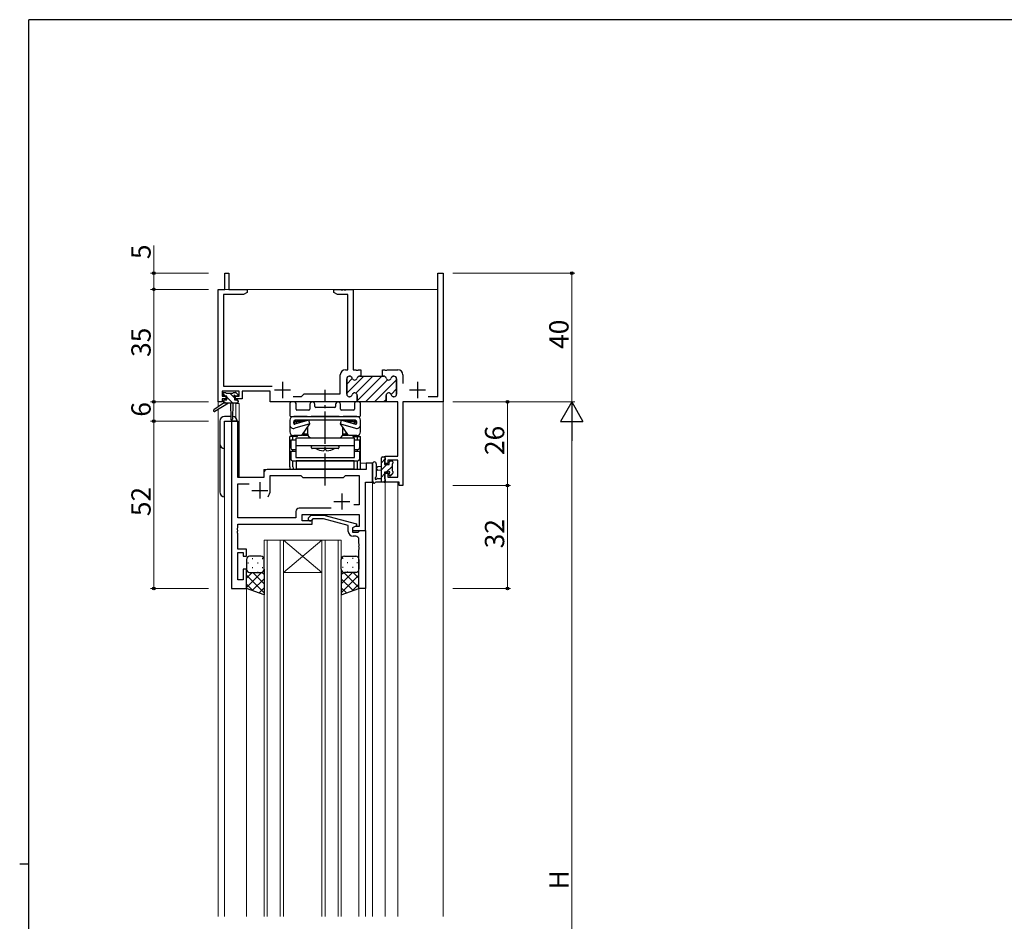
# Model space of a CAD drawing. Extents: x 0 to 793, y 0 to 564.
# Drawn here: x 0 to 306, y 281 to 561 of the extents above; entities that cross this region are included whole.
import ezdxf

# ---------------------------------------------------------------- set-up
doc = ezdxf.new("R2010")
doc.units = 0
doc.linetypes.add('YCENTER_1', pattern=[13, 10, -1, 1, -1])
for name, color, linetype, lineweight in [('YKK_11', 7, 'CONTINUOUS', 30), ('YKK_12', 2, 'CONTINUOUS', 13), ('YKK_13', 4, 'CONTINUOUS', 30), ('YKK_D', 6, 'CONTINUOUS', 13)]:
    doc.layers.add(name, color=color, linetype=linetype, lineweight=lineweight)
doc.layers.add('YKK_ZWAK', color=7, linetype='CONTINUOUS')
doc.styles.get("Standard").update_dxf_attribs({"font": 'ROMANS.SHX', "bigfont": 'EXTFONT.SHX'})

# ---------------------------------------------------------------- blocks, each defined once
blk = doc.blocks.new('A201')
at = {"layer": 'YKK_ZWAK', "color": 254, "linetype": 'Continuous'}
for p, q in [((571, 410), (21, 410)), ((21, 35), (21, 410)), ((19, 222.5), (21, 222.5))]:
    blk.add_line(p, q, dxfattribs=at)

msp = doc.modelspace()

# ---------------------------------------------------------------- linework, layer by layer
at = {"layer": 'YKK_11', "linetype": 'ByBlock', "lineweight": -2, "ltscale": 0.5}
for p, q in [((63.84, 477.56), (63.84, 482.56)), ((63.84, 482.56), (65.04, 482.56)), ((65.04, 482.56), (65.04, 477.56)), ((130.11, 444.19), (130.11, 482.56)), ((130.11, 482.56), (131.74, 482.56)), ((131.74, 482.56), (131.74, 442.56)), ((61.74, 442.56), (61.74, 477.56)), ((61.74, 477.56), (63.84, 477.56)), ((69.65, 475.93), (63.37, 475.93)), ((63.37, 475.93), (63.37, 447.49)), ((65.04, 477.56), (70.74, 477.56)), ((70.74, 476.56), (69.65, 475.93)), ((70.74, 477.56), (70.74, 476.56)), ((97.74, 476.56), (97.74, 477.56)), ((97.74, 477.56), (99.78, 477.56)), ((98.83, 475.93), (97.74, 476.56)), ((102.11, 475.93), (98.83, 475.93)), ((99.78, 477.56), (99.96, 477.44)), ((99.96, 477.44), (100.51, 477.44)), ((100.51, 477.44), (100.7, 477.56)), ((100.7, 477.56), (100.78, 477.56)), ((100.78, 477.56), (100.96, 477.44)), ((100.96, 477.44), (101.51, 477.44)), ((101.51, 477.44), (101.7, 477.56)), ((101.7, 477.56), (103.74, 477.56)), ((102.11, 452.56), (102.11, 475.93)), ((103.74, 477.56), (103.74, 452.56)), ((99.74, 445.06), (99.74, 450.96)), ((101.34, 452.56), (102.11, 452.56)), ((102.64, 450.56), (102.54, 450.56)), ((103.74, 452.56), (104.53, 452.56)), ((104.53, 452.56), (104.71, 452.44)), ((104.71, 452.44), (105.26, 452.44)), ((105.26, 452.44), (105.45, 452.56)), ((105.45, 452.56), (106.14, 452.56)), ((106.14, 450.56), (105.74, 450.56)), ((106.14, 452.56), (106.14, 450.56)), ((112.84, 450.56), (112.84, 452.56)), ((112.84, 452.56), (113.53, 452.56)), ((113.24, 450.56), (112.84, 450.56)), ((113.53, 452.56), (113.71, 452.44)), ((113.71, 452.44), (114.26, 452.44)), ((114.26, 452.44), (114.45, 452.56)), ((114.45, 452.56), (117.64, 452.56)), ((116.44, 450.56), (116.34, 450.56)), ((119.24, 450.96), (119.24, 448.26)), ((63.37, 447.49), (78.59, 447.49)), ((101.74, 449.76), (101.74, 444.96)), ((117.24, 444.96), (117.24, 449.76)), ((68.24, 445.86), (63.04, 445.86)), ((63.04, 445.86), (63.04, 444.36)), ((63.04, 444.36), (64.14, 444.36)), ((64.14, 444.36), (64.14, 443.56)), ((67.14, 443.56), (67.14, 444.36)), ((67.14, 444.36), (68.24, 444.36)), ((68.24, 444.36), (68.24, 445.86)), ((77.94, 445.86), (69.24, 445.86)), ((69.24, 445.86), (69.24, 443.56)), ((77.94, 442.56), (77.94, 445.86)), ((85.09, 444.19), (87.67, 444.19)), ((85.09, 444.19), (87.67, 444.19)), ((87.67, 444.19), (88.54, 445.06)), ((88.54, 445.06), (99.74, 445.06)), ((102.54, 444.16), (102.64, 444.16)), ((104.99, 444.56), (104.99, 442.56)), ((113.99, 442.56), (113.99, 444.56)), ((116.34, 444.16), (116.44, 444.16)), ((127.09, 444.19), (130.11, 444.19)), ((63.04, 442.56), (61.74, 442.56)), ((64.14, 443.56), (63.04, 443.56)), ((63.04, 443.56), (63.04, 442.56)), ((69.24, 443.56), (67.14, 443.56)), ((104.99, 442.56), (77.94, 442.56)), ((117.61, 442.56), (113.99, 442.56)), ((117.61, 425.66), (117.61, 442.56)), ((131.74, 442.56), (119.24, 442.56)), ((119.24, 442.56), (119.24, 416.56)), ((65.94, 436.56), (65.94, 384.56)), ((67.87, 436.56), (65.94, 436.56)), ((67.87, 419.06), (67.87, 436.56)), ((109.74, 423.56), (107.81, 423.56)), ((107.81, 423.56), (107.81, 421.56)), ((109.74, 417.56), (109.74, 423.56)), ((113.74, 423.36), (113.74, 425.66)), ((113.74, 425.66), (117.61, 425.66)), ((114.54, 423.36), (113.74, 423.36)), ((117.61, 424.46), (114.54, 424.46)), ((114.54, 424.46), (114.54, 423.36)), ((117.61, 419.19), (117.61, 424.46)), ((75.94, 420.56), (75.94, 419.06)), ((107.81, 421.56), (76.94, 421.56)), ((113.74, 417.56), (113.74, 420.36)), ((113.74, 420.36), (114.54, 420.36)), ((114.54, 420.36), (114.54, 419.19)), ((75.94, 419.06), (67.87, 419.06)), ((67.87, 406.49), (67.87, 417.13)), ((67.87, 417.13), (71.39, 417.13)), ((77.94, 415.06), (77.94, 419.63)), ((77.94, 419.63), (87.47, 419.63)), ((87.47, 419.63), (88.04, 419.06)), ((88.04, 419.06), (100.74, 419.06)), ((100.74, 419.06), (101.31, 419.63)), ((101.31, 419.63), (105.61, 419.63)), ((105.61, 419.63), (105.61, 410.56)), ((107.54, 402.56), (107.54, 417.56)), ((107.54, 417.56), (109.74, 417.56)), ((118.04, 417.56), (113.74, 417.56)), ((114.54, 419.19), (117.61, 419.19)), ((118.04, 416.56), (118.04, 417.56)), ((119.24, 416.56), (118.04, 416.56)), ((105.61, 410.56), (103.9, 410.56)), ((85.91, 408.49), (85.91, 406.49)), ((96.89, 409.49), (86.91, 409.49)), ((96.89, 409.49), (86.91, 409.49)), ((87.84, 405.56), (87.84, 407.56)), ((87.84, 407.56), (105.61, 407.56)), ((105.61, 407.56), (105.61, 403.86)), ((85.91, 406.49), (67.87, 406.49)), ((67.87, 403.52), (67.87, 404.56)), ((67.87, 404.56), (91.04, 404.56)), ((91.04, 405.56), (87.84, 405.56)), ((89.91, 406.58), (90.69, 407.36)), ((90.69, 407.36), (94.63, 407.36)), ((91.19, 406.16), (90.76, 405.73)), ((91.04, 404.56), (91.04, 405.56)), ((94.48, 406.16), (91.19, 406.16)), ((102.24, 404.08), (94.48, 406.16)), ((94.63, 407.36), (104.74, 404.65)), ((104.74, 404.65), (104.74, 404.05)), ((67.75, 403.33), (67.87, 403.52)), ((67.75, 402.78), (67.75, 403.33)), ((67.87, 402.6), (67.75, 402.78)), ((67.75, 402.33), (67.87, 402.52)), ((67.75, 401.78), (67.75, 402.33)), ((67.87, 401.6), (67.75, 401.78)), ((67.87, 402.52), (67.87, 402.6)), ((67.87, 396.76), (67.87, 401.6)), ((102.24, 402.26), (102.24, 404.08)), ((104.74, 404.05), (103.54, 403.36)), ((104.4, 403.86), (103.54, 403.36)), ((103.54, 403.36), (103.54, 402.56)), ((103.54, 403.36), (103.54, 402.06)), ((103.54, 402.56), (107.54, 402.56)), ((103.54, 402.06), (105.34, 402.06)), ((105.61, 403.86), (104.4, 403.86)), ((105.34, 402.06), (105.54, 402.26)), ((105.54, 402.26), (105.84, 402.56)), ((105.84, 402.56), (107.54, 402.56)), ((107.54, 402.56), (107.54, 384.56)), ((104.54, 400.76), (103.74, 400.76)), ((105.54, 398.52), (105.54, 399.76)), ((105.66, 398.33), (105.54, 398.52)), ((105.66, 397.78), (105.66, 398.33)), ((70.54, 396.76), (67.87, 396.76)), ((67.87, 387.26), (67.87, 395.76)), ((67.87, 395.76), (69.54, 395.76)), ((69.54, 395.76), (69.54, 394.56)), ((70.54, 394.56), (70.54, 396.76)), ((105.54, 397.6), (105.66, 397.78)), ((105.54, 397.52), (105.54, 397.6)), ((105.66, 397.33), (105.54, 397.52)), ((105.54, 396.6), (105.66, 396.78)), ((105.54, 384.56), (105.54, 396.6)), ((105.66, 396.78), (105.66, 397.33)), ((69.54, 394.56), (70.54, 394.56)), ((70.54, 390.56), (69.54, 390.56)), ((69.54, 390.56), (69.54, 387.26)), ((70.54, 384.56), (70.54, 390.56)), ((69.54, 387.26), (67.87, 387.26)), ((65.94, 384.56), (70.54, 384.56)), ((107.54, 384.56), (105.54, 384.56))]:
    msp.add_line(p, q, dxfattribs=at)
at = {"layer": 'YKK_11', "linetype": 'Continuous', "lineweight": 13}
for p, q in [((101.74, 445.24), (107.05, 450.56)), ((104.58, 445.26), (109.88, 450.56)), ((104.99, 442.84), (112.71, 450.56)), ((101.74, 448.07), (103.47, 449.8)), ((107.54, 442.56), (114.42, 449.44)), ((110.36, 442.56), (117.24, 449.43)), ((115.52, 444.88), (117.24, 446.6)), ((104.71, 442.56), (104.71, 442.56)), ((113.19, 442.56), (113.99, 443.35))]:
    msp.add_line(p, q, dxfattribs=at)
at = {"layer": 'YKK_11', "linetype": 'ByBlock', "lineweight": 30, "ltscale": 0.5}
for p, q in [((102.54, 450.56), (102.64, 450.56)), ((105.74, 450.56), (106.14, 450.56)), ((106.14, 450.56), (112.84, 450.56)), ((112.84, 450.56), (113.24, 450.56)), ((116.34, 450.56), (116.44, 450.56)), ((101.74, 444.96), (101.74, 449.76)), ((117.24, 449.76), (117.24, 444.96)), ((102.64, 444.16), (102.54, 444.16)), ((104.99, 442.56), (104.99, 444.56)), ((113.99, 444.56), (113.99, 442.86)), ((116.44, 444.16), (116.34, 444.16)), ((114.29, 442.56), (104.99, 442.56)), ((114.29, 442.56), (104.99, 442.56))]:
    msp.add_line(p, q, dxfattribs=at)
at = {"layer": 'YKK_11', "ltscale": 0.5}
for p, q in [((81.74, 448.76), (81.74, 443.76)), ((123.74, 448.76), (123.74, 443.76)), ((79.24, 446.26), (84.24, 446.26)), ((121.24, 446.26), (126.24, 446.26)), ((74.74, 417.56), (74.74, 412.56)), ((72.24, 415.06), (77.24, 415.06)), ((100.24, 414.06), (100.24, 409.06)), ((97.74, 411.56), (102.74, 411.56))]:
    msp.add_line(p, q, dxfattribs=at)
at = {"layer": 'YKK_11', "linetype": 'ByBlock', "lineweight": -2, "ltscale": 0.5}
for centre, radius, start, end in [((101.34, 450.96), 1.6, 90, 180), ((102.54, 449.76), 0.8, 90, 180), ((102.64, 449.76), 0.8, 14.4775, 90), ((105.74, 449.76), 0.8, 90, 165.5225), ((113.24, 449.76), 0.8, 14.4775, 90), ((116.34, 449.76), 0.8, 90, 165.5225), ((116.44, 449.76), 0.8, 0, 90), ((117.64, 450.96), 1.6, 0, 90), ((104.19, 450.16), 0.8, 194.4775, 345.5225), ((114.79, 450.16), 0.8, 194.4775, 345.5225), ((102.54, 444.96), 0.8, 180, 270), ((102.64, 444.96), 0.8, 270, 345.5225), ((104.19, 444.56), 0.8, 0, 165.5225), ((114.79, 444.56), 0.8, 14.4775, 180), ((116.34, 444.96), 0.8, 194.4775, 270), ((116.44, 444.96), 0.8, 270, 360), ((76.94, 420.56), 1, 90, 180), ((74.74, 415.06), 3.2, 321.6335, 360), ((86.91, 408.49), 1, 90, 180), ((90.34, 406.16), 0.6, 135, 315), ((103.74, 402.26), 1.5, 180, 270), ((104.54, 399.76), 1, 0, 90)]:
    msp.add_arc(centre, radius, start, end, dxfattribs=at)
at = {"layer": 'YKK_11', "linetype": 'ByBlock', "lineweight": 30, "ltscale": 0.5}
for centre, start, end in [((102.54, 449.76), 90, 180), ((102.64, 449.76), 14.4775, 90), ((105.74, 449.76), 90, 165.5225), ((113.24, 449.76), 14.4775, 90), ((116.34, 449.76), 90, 165.5225), ((116.44, 449.76), 0, 90), ((104.19, 450.16), 194.4775, 345.5225), ((114.79, 450.16), 194.4775, 345.5225), ((102.54, 444.96), 180, 270), ((102.64, 444.96), 270, 345.5225), ((104.19, 444.56), 0, 165.5225), ((114.79, 444.56), 14.4775, 180), ((116.34, 444.96), 194.4775, 270), ((116.44, 444.96), 270, 360)]:
    msp.add_arc(centre, 0.8, start, end, dxfattribs=at)
at = {"layer": 'YKK_12', "ltscale": 1.5}
for p, q in [((61.74, 477.56), (61.74, 441.02)), ((61.74, 477.56), (130.11, 477.56)), ((131.74, 472.56), (131.74, 282.56)), ((67.24, 442.06), (67.24, 437.58)), ((68.24, 442.06), (67.24, 442.06)), ((68.24, 442.06), (68.24, 419.06)), ((61.74, 440.23), (61.74, 282.56)), ((63.74, 436.56), (63.74, 282.56)), ((67.94, 436.56), (63.74, 436.56)), ((65.94, 384.56), (65.94, 436.56)), ((67.94, 436.56), (67.94, 419.06)), ((109.74, 423.56), (106.04, 423.56)), ((106.04, 423.56), (106.04, 421.56)), ((109.74, 282.56), (109.74, 423.56)), ((75.94, 419.06), (75.94, 421.56)), ((75.94, 421.56), (105.24, 421.56)), ((67.94, 419.06), (75.94, 419.06)), ((113.74, 417.56), (113.74, 282.56)), ((113.74, 417.56), (117.64, 417.56)), ((117.64, 417.56), (117.64, 282.56)), ((76.04, 399.56), (76.04, 282.56)), ((82.04, 399.56), (76.04, 399.56)), ((77.04, 282.56), (77.04, 399.56)), ((81.04, 399.56), (81.04, 282.56)), ((82.04, 282.56), (82.04, 399.56)), ((82.04, 399.56), (94.04, 399.56)), ((82.04, 399.56), (94.04, 389.56)), ((94.04, 399.56), (82.04, 389.56)), ((94.04, 399.56), (94.04, 282.56)), ((100.04, 399.56), (94.04, 399.56)), ((95.04, 282.56), (95.04, 399.56)), ((99.04, 399.56), (99.04, 282.56)), ((100.04, 282.56), (100.04, 399.56)), ((82.04, 389.56), (94.04, 389.56)), ((70.54, 384.56), (65.94, 384.56)), ((70.54, 282.56), (70.54, 384.56)), ((105.54, 282.56), (105.54, 385.06)), ((107.54, 282.56), (107.54, 384.56))]:
    msp.add_line(p, q, dxfattribs=at)
at = {"layer": 'YKK_13', "linetype": 'Continuous', "ltscale": 1.5}
for p, q in [((64.06, 444.36), (63.24, 445.18)), ((66.84, 443.82), (65.4, 445.26)), ((64.01, 442.16), (63.44, 442.73)), ((66.26, 442.16), (64.44, 443.98)), ((67.94, 442.72), (67.5, 443.16)), ((113.74, 424.85), (112.54, 423.65)), ((114.19, 423.06), (112.54, 421.4)), ((115.39, 424.26), (114.94, 423.8)), ((113.54, 420.16), (112.54, 419.16)), ((115.84, 422.46), (114.04, 420.66)), ((116.04, 420.41), (115.19, 419.56)), ((113.74, 418.11), (113.18, 417.56)), ((70.96, 392.48), (71.16, 392.48)), ((72.37, 393.89), (72.57, 393.89)), ((73.99, 392.48), (74.19, 392.48)), ((75.4, 393.89), (75.6, 393.89)), ((100.67, 393.89), (100.47, 393.89)), ((102.09, 392.48), (101.89, 392.48)), ((103.7, 393.89), (103.5, 393.89)), ((105.12, 392.48), (104.92, 392.48)), ((70.54, 390.56), (70.54, 390.56)), ((70.54, 387.73), (72.37, 389.56)), ((70.54, 384.9), (75.2, 389.56)), ((71.12, 389.65), (71.16, 389.65)), ((72.37, 391.06), (72.57, 391.06)), ((76.04, 386.04), (72.52, 389.56)), ((73.99, 389.65), (74.19, 389.65)), ((76.04, 388.87), (75.35, 389.56)), ((75.4, 391.06), (75.6, 391.06)), ((100.04, 388.87), (100.73, 389.56)), ((100.04, 386.04), (103.56, 389.56)), ((100.67, 391.06), (100.47, 391.06)), ((105.54, 384.9), (100.88, 389.56)), ((102.09, 389.65), (101.89, 389.65)), ((103.7, 391.06), (103.5, 391.06)), ((105.54, 387.73), (103.71, 389.56)), ((104.95, 389.65), (104.92, 389.65)), ((105.54, 390.56), (105.54, 390.56)), ((76.04, 383.21), (70.54, 388.71)), ((72.37, 383.9), (76.04, 387.57)), ((100.04, 383.21), (105.54, 388.71)), ((103.7, 383.9), (100.04, 387.57)), ((72.6, 383.82), (70.54, 385.88)), ((74.45, 383.16), (76.04, 384.74)), ((101.62, 383.16), (100.04, 384.74)), ((103.48, 383.82), (105.54, 385.88))]:
    msp.add_line(p, q, dxfattribs=at)
at = {"layer": 'YKK_13', "ltscale": 1.5}
for p, q in [((63.24, 444.66), (63.24, 445.16)), ((63.54, 445.46), (64.04, 445.46)), ((64.44, 444.36), (63.54, 444.36)), ((64.24, 445.26), (66.34, 445.26)), ((64.44, 443.16), (64.44, 444.36)), ((66.54, 445.46), (67.14, 445.46)), ((67.64, 444.36), (67.3, 444.36)), ((67.35, 445.37), (67.85, 444.87)), ((63.44, 442.16), (60.37, 440.11)), ((64.94, 442.16), (60.69, 439.6)), ((63.44, 442.86), (63.44, 442.16)), ((67.64, 442.16), (63.44, 442.16)), ((63.74, 443.16), (64.44, 443.16)), ((65.54, 442.16), (65.64, 437.15)), ((66.34, 442.16), (66.24, 437.15)), ((66.84, 443.9), (66.84, 443.16)), ((66.84, 443.16), (67.64, 443.16)), ((67.94, 442.86), (67.94, 442.46)), ((65.62, 438.06), (63.74, 438.06)), ((62.24, 436.56), (62.24, 414.56)), ((63.74, 436.56), (67.64, 436.56)), ((63.74, 413.06), (63.74, 436.56)), ((109.74, 423.29), (109.74, 418.12)), ((110.94, 423.29), (110.94, 419.32)), ((112.54, 417.56), (112.54, 425.16)), ((112.84, 425.46), (113.44, 425.46)), ((113.54, 424.36), (113.54, 423.06)), ((113.54, 423.06), (114.94, 423.06)), ((113.74, 425.16), (113.74, 424.56)), ((114.94, 423.06), (114.94, 423.96)), ((115.24, 424.26), (115.74, 424.26)), ((115.84, 423.26), (115.84, 421.16)), ((116.04, 423.96), (116.04, 423.46)), ((112.54, 422.46), (111.39, 422.36)), ((112.54, 421.26), (111.39, 421.36)), ((114.48, 420.66), (113.54, 420.66)), ((113.54, 420.66), (113.54, 418.66)), ((114.94, 419.86), (114.94, 420.2)), ((115.95, 420.15), (115.45, 419.65)), ((116.04, 420.96), (116.04, 420.36)), ((113.44, 417.56), (110.76, 417.56)), ((111.36, 418.76), (112.54, 418.76)), ((113.74, 418.46), (113.74, 417.86)), ((70.54, 393.56), (70.54, 390.56)), ((75.04, 394.56), (71.54, 394.56)), ((76.04, 390.56), (76.04, 393.56)), ((100.04, 390.56), (100.04, 393.56)), ((101.04, 394.56), (104.54, 394.56)), ((105.54, 393.56), (105.54, 390.56)), ((70.54, 384.56), (70.54, 390.56)), ((71.54, 389.56), (75.14, 389.56)), ((71.54, 389.56), (75.04, 389.56)), ((76.04, 390.56), (76.04, 382.59)), ((100.04, 390.56), (100.04, 382.59)), ((104.54, 389.56), (101.04, 389.56)), ((105.54, 384.56), (105.54, 390.56)), ((76.04, 382.59), (70.54, 384.56)), ((100.04, 382.59), (105.54, 384.56))]:
    msp.add_line(p, q, dxfattribs=at)
at = {"layer": 'YKK_13', "linetype": 'YCENTER_1'}
msp.add_line((95.04, 416.56), (95.04, 446.36), dxfattribs=at)
at = {"layer": 'YKK_13'}
for p, q in [((84.04, 442.06), (84.04, 438.36)), ((85.47, 442.56), (84.54, 442.56)), ((85.97, 440.29), (85.97, 442.06)), ((90.29, 441.81), (90.29, 440.29)), ((91.79, 441.16), (91.79, 441.81)), ((98.29, 441.81), (98.29, 441.16)), ((99.79, 440.29), (99.79, 441.81)), ((104.11, 442.06), (104.11, 440.29)), ((105.54, 442.56), (104.61, 442.56)), ((106.04, 438.36), (106.04, 442.06)), ((84.34, 438.06), (105.74, 438.06)), ((89.44, 438.06), (85.24, 438.06)), ((89.99, 439.99), (86.27, 439.99)), ((99.44, 438.06), (90.64, 438.06)), ((97.99, 440.86), (92.09, 440.86)), ((103.81, 439.99), (100.09, 439.99)), ((104.84, 438.06), (100.64, 438.06)), ((84.04, 436.86), (84.04, 433.26)), ((85.24, 435.9), (85.24, 436.36)), ((85.39, 435.64), (85.39, 436.71)), ((85.49, 436.16), (85.49, 435.61)), ((90.29, 435.72), (85.61, 434.35)), ((89.91, 436.86), (85.63, 435.62)), ((85.99, 436.36), (85.69, 436.65)), ((104.34, 436.86), (85.74, 436.86)), ((85.99, 436.36), (85.99, 435.73)), ((88.19, 436.36), (85.99, 436.36)), ((86.19, 436.86), (89.59, 436.86)), ((87.79, 432.06), (90.29, 435.72)), ((89.59, 436.76), (89.59, 436.86)), ((90.29, 435.72), (89.91, 436.86)), ((99.79, 435.72), (100.16, 436.86)), ((99.79, 435.72), (104.46, 434.35)), ((102.29, 432.06), (99.79, 435.72)), ((100.16, 436.86), (104.44, 435.62)), ((100.49, 436.76), (100.49, 436.86)), ((100.49, 436.86), (103.89, 436.86)), ((104.09, 436.36), (101.89, 436.36)), ((104.09, 436.36), (104.38, 436.65)), ((104.09, 436.36), (104.09, 435.72)), ((104.59, 436.16), (104.59, 435.61)), ((104.69, 436.71), (104.69, 435.64)), ((104.84, 435.9), (104.84, 436.36)), ((106.04, 433.26), (106.04, 436.86)), ((87.79, 432.06), (85.24, 432.06)), ((85.47, 431.76), (85.47, 432.06)), ((86.42, 431.76), (86.42, 432.06)), ((88.54, 432.56), (88.04, 432.06)), ((88.04, 432.42), (88.04, 432.06)), ((89.7, 432.06), (88.04, 432.06)), ((88.54, 432.56), (88.54, 433.16)), ((89.59, 432.56), (88.54, 432.56)), ((89.59, 432.56), (89.59, 434.69)), ((102.04, 432.06), (100.38, 432.06)), ((100.49, 432.56), (100.49, 434.69)), ((101.54, 432.56), (100.49, 432.56)), ((101.54, 432.56), (101.54, 433.16)), ((102.04, 432.06), (101.54, 432.56)), ((102.04, 432.42), (102.04, 432.06)), ((104.84, 432.06), (102.29, 432.06)), ((103.66, 432.06), (103.66, 431.76)), ((104.61, 431.76), (104.61, 432.06)), ((86.42, 431.76), (84.04, 431.76)), ((84.04, 422.36), (84.04, 431.76)), ((84.34, 430.76), (86.04, 430.76)), ((84.34, 430.76), (84.34, 428.26)), ((84.99, 430.76), (84.99, 431.76)), ((86.04, 425.26), (86.04, 431.36)), ((86.04, 431.36), (104.04, 431.36)), ((104.04, 428.86), (86.04, 428.86)), ((90.79, 431.36), (99.29, 431.36)), ((103.66, 431.76), (106.04, 431.76)), ((104.04, 431.36), (104.04, 425.26)), ((104.04, 430.76), (105.74, 430.76)), ((105.09, 430.76), (105.09, 431.76)), ((105.74, 430.76), (105.74, 428.26)), ((106.04, 422.36), (106.04, 431.76)), ((84.34, 427.26), (86.04, 427.26)), ((84.34, 427.26), (84.34, 424.76)), ((84.84, 427.76), (86.04, 427.76)), ((84.99, 427.26), (84.99, 427.76)), ((85.94, 427.26), (85.94, 425.26)), ((90.79, 428.26), (90.79, 428.66)), ((99.09, 428.06), (90.99, 428.06)), ((94.49, 427.36), (94.79, 427.66)), ((95.29, 427.66), (94.79, 427.66)), ((95.59, 427.36), (95.29, 427.66)), ((99.29, 428.66), (99.29, 428.26)), ((104.04, 427.76), (105.24, 427.76)), ((104.04, 427.26), (105.74, 427.26)), ((104.14, 425.26), (104.14, 427.26)), ((105.09, 427.26), (105.09, 427.76)), ((105.74, 427.26), (105.74, 424.76)), ((84.84, 424.26), (105.24, 424.26)), ((84.99, 422.36), (84.99, 424.26)), ((85.94, 425.26), (104.14, 425.26)), ((86.04, 425.26), (104.04, 425.26)), ((86.04, 424.26), (86.04, 421.76)), ((104.04, 424.26), (86.04, 424.26)), ((104.04, 421.76), (104.04, 424.26)), ((105.09, 422.36), (105.09, 424.26)), ((105.87, 421.56), (84.2, 421.56)), ((86.04, 421.76), (104.04, 421.76))]:
    msp.add_line(p, q, dxfattribs=at)
at = {"layer": 'YKK_13', "ltscale": 1.5}
for centre, radius, start, end in [((63.54, 445.16), 0.3, 90, 180), ((63.54, 444.66), 0.3, 180, 270), ((64.04, 445.26), 0.2, 0, 90), ((66.54, 445.26), 0.2, 90, 180), ((66.84, 444.36), 0.25, 33.0557, 236.9443), ((67.3, 444.66), 0.3, 213.0557, 270), ((67.14, 445.16), 0.3, 45, 90), ((67.64, 444.66), 0.3, 270, 45), ((63.74, 442.86), 0.3, 90, 180), ((66.54, 443.9), 0.3, 0, 56.9443), ((67.64, 442.86), 0.3, 0, 90), ((67.64, 442.46), 0.3, 270, 0), ((60.54, 439.86), 0.3, 123.769, 301.0615), ((63.74, 436.56), 1.5, 90, 180), ((66.14, 436.56), 1.5, 0, 85.4048), ((65.94, 437.16), 0.3, 181.1696, 358.8554), ((63.74, 429.56), 1.5, 180, 270), ((110.34, 423.29), 0.6, 0.0402, 180.0402), ((112.84, 425.16), 0.3, 90, 180), ((113.44, 425.16), 0.3, 0, 90), ((113.54, 424.56), 0.2, 270, 0), ((115.24, 423.96), 0.3, 90, 180), ((115.74, 423.96), 0.3, 0, 90), ((115.84, 423.46), 0.2, 270, 0), ((111.44, 421.86), 0.5, 95.0921, 264.9079), ((114.48, 420.96), 0.3, 270, 326.9443), ((114.94, 420.66), 0.25, 303.0557, 146.9443), ((115.24, 420.2), 0.3, 123.0557, 180), ((115.24, 419.86), 0.3, 180, 315), ((115.84, 420.96), 0.2, 0, 90), ((115.74, 420.36), 0.3, 315, 0), ((110.04, 418.12), 0.3, 180, 229.4712), ((109.65, 417.67), 0.3, 349.4712, 49.4712), ((110.24, 417.56), 0.3, 169.4712, 330), ((110.76, 417.26), 0.3, 90, 150), ((110.84, 418.76), 0.3, 109.1898, 330), ((110.64, 419.32), 0.3, 289.1898, 0.0402), ((111.36, 418.46), 0.3, 90, 150), ((113.44, 417.86), 0.3, 270, 0), ((113.54, 418.46), 0.2, 360, 90), ((63.74, 414.56), 1.5, 180, 270), ((71.54, 393.56), 1, 90.0002, 180.0002), ((75.04, 393.56), 1, 0.0002, 90.0002), ((101.04, 393.56), 1, 89.9999, 179.9999), ((104.54, 393.56), 1, 359.9999, 89.9999), ((71.54, 390.56), 1, 180.0002, 270.0002), ((75.04, 390.56), 1, 270.0002, 0.0002), ((101.04, 390.56), 1, 179.9999, 269.9999), ((104.54, 390.56), 1, 269.9999, 359.9999)]:
    msp.add_arc(centre, radius, start, end, dxfattribs=at)
at = {"layer": 'YKK_13'}
for centre, radius, start, end in [((84.54, 442.06), 0.5, 90, 180), ((85.47, 442.06), 0.5, 0, 90), ((91.04, 441.81), 0.75, 0, 180), ((92.09, 441.16), 0.3, 180, 270), ((97.99, 441.16), 0.3, 270, 0), ((99.04, 441.81), 0.75, 0, 180), ((104.61, 442.06), 0.5, 90, 180), ((105.54, 442.06), 0.5, 0, 90), ((84.34, 438.36), 0.3, 180, 270), ((85.24, 436.86), 1.2, 90, 180), ((86.27, 440.29), 0.3, 180, 270), ((90.04, 440.59), 2.6, 256.6746, 283.3254), ((89.99, 440.29), 0.3, 270, 360), ((100.04, 440.59), 2.6, 256.6746, 283.3254), ((100.09, 440.29), 0.3, 180, 270), ((103.81, 440.29), 0.3, 270, 0), ((104.84, 436.86), 1.2, 0, 90), ((105.74, 438.36), 0.3, 270, 0), ((85.24, 435.49), 1.2, 180, 288.2568), ((85.74, 436.36), 0.5, 90, 180), ((85.54, 435.9), 0.3, 180, 288.2568), ((86.19, 436.16), 0.7, 90, 180), ((103.89, 436.16), 0.7, 0, 90), ((104.34, 436.36), 0.5, 0, 90), ((104.54, 435.9), 0.3, 251.7432, 0), ((104.84, 435.49), 1.2, 251.7432, 0), ((85.24, 433.26), 1.2, 180, 270), ((90.79, 432.56), 1.2, 180, 270), ((99.29, 432.56), 1.2, 270, 0), ((104.84, 433.26), 1.2, 270, 0), ((90.99, 428.66), 0.2, 90, 180), ((99.09, 428.66), 0.2, 0, 90), ((84.84, 428.26), 0.5, 180, 270), ((90.99, 428.26), 0.2, 180, 270), ((95.04, 433.42), 6.08, 241.7349, 264.7687), ((95.03, 433.42), 6.08, 275.2313, 298.2651), ((99.09, 428.26), 0.2, 270, 0), ((105.24, 428.26), 0.5, 270, 0), ((84.84, 424.76), 0.5, 180, 270), ((105.24, 424.76), 0.5, 270, 0), ((86.04, 422.36), 2, 180, 203.5782), ((86.99, 422.36), 2, 180, 203.5782), ((103.09, 422.36), 2, 336.4218, 0), ((104.04, 422.36), 2, 336.4218, 0)]:
    msp.add_arc(centre, radius, start, end, dxfattribs=at)
at = {"layer": 'YKK_D', "ltscale": 1.5}
for p, q in [((41.74, 482.56), (41.74, 491.16)), ((58.74, 482.56), (40.74, 482.56)), ((41.74, 477.56), (41.74, 482.56)), ((134.74, 482.56), (172.74, 482.56)), ((171.74, 482.56), (171.74, 442.56)), ((58.74, 477.56), (40.74, 477.56)), ((58.74, 477.56), (40.74, 477.56)), ((41.74, 442.56), (41.74, 477.56)), ((58.74, 442.56), (40.74, 442.56)), ((58.74, 442.56), (40.74, 442.56)), ((41.74, 442.56), (41.74, 436.56)), ((134.74, 442.56), (152.74, 442.56)), ((134.74, 442.56), (172.74, 442.56)), ((134.74, 442.56), (172.74, 442.56)), ((151.74, 442.56), (151.74, 416.56)), ((58.74, 436.56), (40.74, 436.56)), ((58.74, 436.56), (40.74, 436.56)), ((41.74, 436.56), (41.74, 384.56)), ((171.74, 435.56), (171.74, 149.56)), ((134.74, 416.56), (152.74, 416.56)), ((134.74, 416.56), (152.74, 416.56)), ((151.74, 416.56), (151.74, 384.56)), ((58.74, 384.56), (40.74, 384.56)), ((134.74, 384.56), (152.74, 384.56))]:
    msp.add_line(p, q, dxfattribs=at)
at = {"layer": 'YKK_D', "lineweight": -2}
for p, q in [((171.74, 442.56), (168.24, 436.5)), ((171.74, 442.56), (175.24, 436.5)), ((171.74, 442.56), (171.74, 430.43)), ((168.24, 436.5), (175.24, 436.5))]:
    msp.add_line(p, q, dxfattribs=at)
at = {"layer": 'YKK_D', "linetype": 'ByBlock', "lineweight": -2}
for centre in [(41.74, 482.56), (171.74, 482.56), (41.74, 477.56), (41.74, 477.56), (41.74, 442.56), (41.74, 442.56), (151.74, 442.56), (41.74, 436.56), (41.74, 436.56), (151.74, 416.56), (151.74, 416.56), (41.74, 384.56), (151.74, 384.56)]:
    msp.add_circle(centre, 0.425, dxfattribs=at)

# ---------------------------------------------------------------- block references
at = {"layer": 'YKK_ZWAK', "xscale": 1.4, "yscale": 1.4, "zscale": 1.4}
msp.add_blockref('A201', (-26.6, -12.6), dxfattribs=at)

# ---------------------------------------------------------------- texts
at = {"layer": 'YKK_D'}
for s, p in [('5', (40.74, 486.96)), ('40', (170.74, 459.04)), ('35', (40.74, 456.54)), ('6', (40.74, 437.96)), ('26', (150.74, 426.04)), ('52', (40.74, 407.04)), ('32', (150.74, 397.04)), ('H', (170.74, 290.96))]:
    msp.add_text(s, height=6, rotation=90, dxfattribs=at).set_placement(p)

doc.saveas('drawing.dxf')
